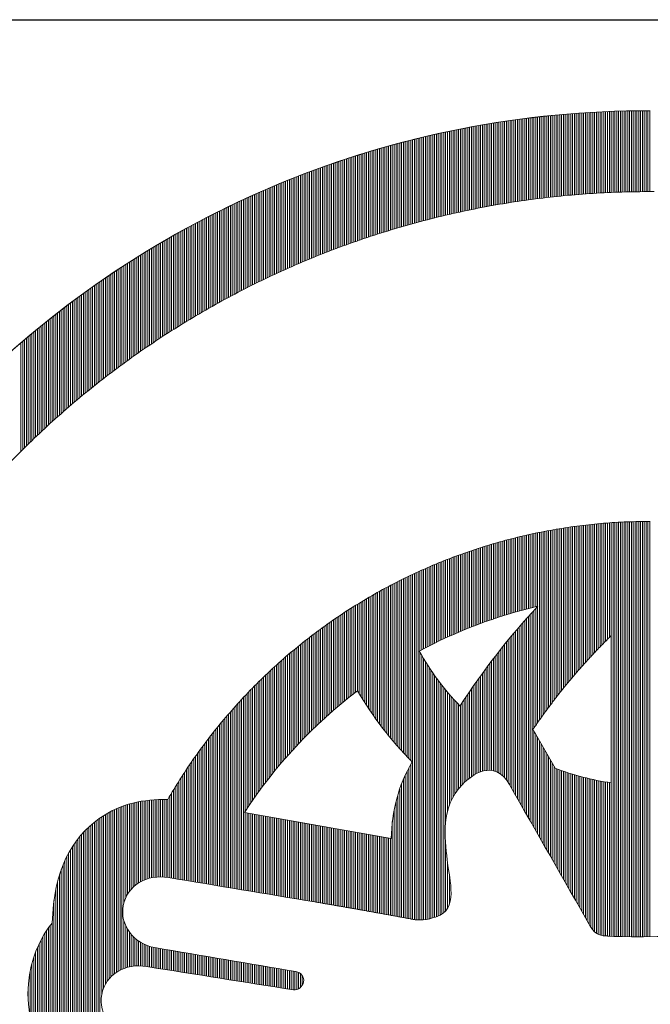
# Model space of a CAD drawing. Extents: x 0 to 8850, y 0 to 6300.
# Drawn here: x 7226 to 7269, y 632 to 699 of the extents above; entities that cross this region are included whole.
import ezdxf

# ---------------------------------------------------------------- set-up
doc = ezdxf.new("R2010")
doc.units = 0
doc.header["$LTSCALE"] = 50
doc.header["$MEASUREMENT"] = 0
doc.layers.get('0').update_dxf_attribs({"linetype": 'CONTINUOUS'})
doc.layers.add('logo', color=7, linetype='CONTINUOUS', lineweight=5)
doc.layers.add('WAKU', color=7, linetype='CONTINUOUS')

# ---------------------------------------------------------------- blocks, each defined once
blk = doc.blocks.new('A$C3dc51263')
at = {"linetype": 'Continuous'}
for p, q in [((-8.282, 59.377), (-8.282, 64.937)), ((-8.157, 59.394), (-8.157, 64.953)), ((-8.032, 59.41), (-8.032, 64.968)), ((-7.907, 59.427), (-7.907, 64.983)), ((-7.782, 59.443), (-7.782, 64.997)), ((-7.657, 59.459), (-7.657, 65.012)), ((-7.532, 59.475), (-7.532, 65.026)), ((-7.407, 59.49), (-7.407, 65.04)), ((-7.282, 59.505), (-7.282, 65.053)), ((-7.157, 59.52), (-7.157, 65.067)), ((-7.032, 59.535), (-7.032, 65.08)), ((-6.907, 59.549), (-6.907, 65.093)), ((-6.782, 59.563), (-6.782, 65.106)), ((-6.657, 59.577), (-6.657, 65.118)), ((-6.532, 59.591), (-6.532, 65.13)), ((-6.407, 59.604), (-6.407, 65.142)), ((-6.282, 59.617), (-6.282, 65.154)), ((-6.157, 59.63), (-6.157, 65.166)), ((-6.032, 59.643), (-6.032, 65.177)), ((-5.907, 59.655), (-5.907, 65.188)), ((-5.782, 59.667), (-5.782, 65.198)), ((-5.657, 59.679), (-5.657, 65.209)), ((-5.532, 59.69), (-5.532, 65.219)), ((-5.407, 59.701), (-5.407, 65.229)), ((-5.282, 59.712), (-5.282, 65.239)), ((-5.157, 59.723), (-5.157, 65.249)), ((-5.032, 59.734), (-5.032, 65.258)), ((-4.907, 59.744), (-4.907, 65.267)), ((-4.782, 59.754), (-4.782, 65.276)), ((-4.657, 59.763), (-4.657, 65.284)), ((-4.532, 59.773), (-4.532, 65.293)), ((-4.407, 59.782), (-4.407, 65.301)), ((-4.282, 59.791), (-4.282, 65.309)), ((-4.157, 59.799), (-4.157, 65.316)), ((-4.032, 59.808), (-4.032, 65.323)), ((-3.907, 59.816), (-3.907, 65.331)), ((-3.782, 59.824), (-3.782, 65.338)), ((-3.657, 59.831), (-3.657, 65.344)), ((-3.532, 59.839), (-3.532, 65.351)), ((-3.407, 59.846), (-3.407, 65.357)), ((-3.282, 59.853), (-3.282, 65.363)), ((-3.157, 59.859), (-3.157, 65.368)), ((-3.032, 59.865), (-3.032, 65.374)), ((-2.907, 59.871), (-2.907, 65.379)), ((-2.782, 59.877), (-2.782, 65.384)), ((-2.657, 59.883), (-2.657, 65.389)), ((-2.532, 59.888), (-2.532, 65.393)), ((-2.407, 59.893), (-2.407, 65.397)), ((-2.282, 59.898), (-2.282, 65.401)), ((-2.157, 59.902), (-2.157, 65.405)), ((-2.032, 59.906), (-2.032, 65.409)), ((-1.907, 59.91), (-1.907, 65.412)), ((-1.782, 59.914), (-1.782, 65.415)), ((-1.657, 59.918), (-1.657, 65.418)), ((-1.532, 59.921), (-1.532, 65.42)), ((-1.407, 59.924), (-1.407, 65.423)), ((-1.282, 59.926), (-1.282, 65.425)), ((-1.157, 59.929), (-1.157, 65.426)), ((-1.032, 59.931), (-1.032, 65.428)), ((-0.907, 59.933), (-0.907, 65.429)), ((-0.782, 59.935), (-0.782, 65.431)), ((-0.657, 59.936), (-0.657, 65.431)), ((-0.532, 59.937), (-0.532, 65.432)), ((-0.407, 59.938), (-0.407, 65.432)), ((-0.282, 59.938), (-0.282, 65.433)), ((-0.157, 59.939), (-0.157, 65.433)), ((-0.032, 59.939), (-0.032, 65.432)), ((-12.532, 58.638), (-12.532, 64.267)), ((-12.407, 58.664), (-12.407, 64.291)), ((-12.282, 58.69), (-12.282, 64.315)), ((-12.157, 58.716), (-12.157, 64.338)), ((-12.032, 58.741), (-12.032, 64.361)), ((-11.907, 58.766), (-11.907, 64.384)), ((-11.782, 58.791), (-11.782, 64.407)), ((-11.657, 58.816), (-11.657, 64.429)), ((-11.532, 58.84), (-11.532, 64.451)), ((-11.407, 58.864), (-11.407, 64.473)), ((-11.282, 58.888), (-11.282, 64.494)), ((-11.157, 58.911), (-11.157, 64.516)), ((-11.032, 58.934), (-11.032, 64.537)), ((-10.907, 58.957), (-10.907, 64.557)), ((-10.782, 58.98), (-10.782, 64.578)), ((-10.657, 59.002), (-10.657, 64.598)), ((-10.532, 59.024), (-10.532, 64.618)), ((-10.407, 59.046), (-10.407, 64.638)), ((-10.282, 59.068), (-10.282, 64.658)), ((-10.157, 59.089), (-10.157, 64.677)), ((-10.032, 59.11), (-10.032, 64.696)), ((-9.907, 59.131), (-9.907, 64.715)), ((-9.782, 59.151), (-9.782, 64.734)), ((-9.657, 59.172), (-9.657, 64.752)), ((-9.532, 59.192), (-9.532, 64.77)), ((-9.407, 59.211), (-9.407, 64.788)), ((-9.282, 59.231), (-9.282, 64.805)), ((-9.157, 59.25), (-9.157, 64.823)), ((-9.032, 59.269), (-9.032, 64.84)), ((-8.907, 59.287), (-8.907, 64.857)), ((-8.782, 59.306), (-8.782, 64.873)), ((-8.657, 59.324), (-8.657, 64.89)), ((-8.532, 59.342), (-8.532, 64.906)), ((-8.407, 59.359), (-8.407, 64.922)), ((-15.532, 57.925), (-15.532, 63.619)), ((-15.407, 57.958), (-15.407, 63.649)), ((-15.282, 57.991), (-15.282, 63.678)), ((-15.157, 58.023), (-15.157, 63.708)), ((-15.032, 58.055), (-15.032, 63.737)), ((-14.907, 58.087), (-14.907, 63.766)), ((-14.782, 58.119), (-14.782, 63.795)), ((-14.657, 58.15), (-14.657, 63.823)), ((-14.532, 58.181), (-14.532, 63.851)), ((-14.407, 58.212), (-14.407, 63.879)), ((-14.282, 58.242), (-14.282, 63.907)), ((-14.157, 58.272), (-14.157, 63.934)), ((-14.032, 58.302), (-14.032, 63.961)), ((-13.907, 58.331), (-13.907, 63.988)), ((-13.782, 58.361), (-13.782, 64.015)), ((-13.657, 58.39), (-13.657, 64.041)), ((-13.532, 58.418), (-13.532, 64.067)), ((-13.407, 58.447), (-13.407, 64.093)), ((-13.282, 58.475), (-13.282, 64.119)), ((-13.157, 58.503), (-13.157, 64.144)), ((-13.032, 58.53), (-13.032, 64.169)), ((-12.907, 58.558), (-12.907, 64.194)), ((-12.782, 58.585), (-12.782, 64.219)), ((-12.657, 58.611), (-12.657, 64.243)), ((-18.157, 57.167), (-18.157, 62.928)), ((-18.032, 57.206), (-18.032, 62.963)), ((-17.907, 57.245), (-17.907, 62.999)), ((-17.782, 57.283), (-17.782, 63.034)), ((-17.657, 57.322), (-17.657, 63.069)), ((-17.532, 57.359), (-17.532, 63.103)), ((-17.407, 57.397), (-17.407, 63.137)), ((-17.282, 57.434), (-17.282, 63.171)), ((-17.157, 57.471), (-17.157, 63.205)), ((-17.032, 57.508), (-17.032, 63.238)), ((-16.907, 57.544), (-16.907, 63.271)), ((-16.782, 57.58), (-16.782, 63.304)), ((-16.657, 57.616), (-16.657, 63.337)), ((-16.532, 57.652), (-16.532, 63.369)), ((-16.407, 57.687), (-16.407, 63.401)), ((-16.282, 57.722), (-16.282, 63.433)), ((-16.157, 57.757), (-16.157, 63.465)), ((-16.032, 57.791), (-16.032, 63.496)), ((-15.907, 57.825), (-15.907, 63.527)), ((-15.782, 57.859), (-15.782, 63.558)), ((-15.657, 57.892), (-15.657, 63.588)), ((-20.282, 56.457), (-20.282, 62.282)), ((-20.157, 56.502), (-20.157, 62.322)), ((-20.032, 56.546), (-20.032, 62.362)), ((-19.907, 56.589), (-19.907, 62.402)), ((-19.782, 56.632), (-19.782, 62.441)), ((-19.657, 56.675), (-19.657, 62.48)), ((-19.532, 56.718), (-19.532, 62.519)), ((-19.407, 56.76), (-19.407, 62.557)), ((-19.282, 56.802), (-19.282, 62.596)), ((-19.157, 56.844), (-19.157, 62.634)), ((-19.032, 56.885), (-19.032, 62.671)), ((-18.907, 56.927), (-18.907, 62.709)), ((-18.782, 56.967), (-18.782, 62.746)), ((-18.657, 57.008), (-18.657, 62.783)), ((-18.532, 57.048), (-18.532, 62.82)), ((-18.407, 57.088), (-18.407, 62.856)), ((-18.282, 57.128), (-18.282, 62.892)), ((-22.282, 55.708), (-22.282, 61.6)), ((-22.157, 55.757), (-22.157, 61.645)), ((-22.032, 55.806), (-22.032, 61.689)), ((-21.907, 55.855), (-21.907, 61.734)), ((-21.782, 55.903), (-21.782, 61.777)), ((-21.657, 55.951), (-21.657, 61.821)), ((-21.532, 55.999), (-21.532, 61.864)), ((-21.407, 56.046), (-21.407, 61.907)), ((-21.282, 56.093), (-21.282, 61.95)), ((-21.157, 56.14), (-21.157, 61.993)), ((-21.032, 56.186), (-21.032, 62.035)), ((-20.907, 56.232), (-20.907, 62.077)), ((-20.782, 56.278), (-20.782, 62.118)), ((-20.657, 56.323), (-20.657, 62.16)), ((-20.532, 56.368), (-20.532, 62.201)), ((-20.407, 56.413), (-20.407, 62.241)), ((-24.032, 54.985), (-24.032, 60.944)), ((-23.907, 55.039), (-23.907, 60.992)), ((-23.782, 55.092), (-23.782, 61.041)), ((-23.657, 55.146), (-23.657, 61.089)), ((-23.532, 55.198), (-23.532, 61.137)), ((-23.407, 55.251), (-23.407, 61.185)), ((-23.282, 55.303), (-23.282, 61.232)), ((-23.157, 55.355), (-23.157, 61.279)), ((-23.032, 55.406), (-23.032, 61.326)), ((-22.907, 55.457), (-22.907, 61.372)), ((-22.782, 55.508), (-22.782, 61.418)), ((-22.657, 55.559), (-22.657, 61.464)), ((-22.532, 55.609), (-22.532, 61.51)), ((-22.407, 55.659), (-22.407, 61.555)), ((-25.657, 54.255), (-25.657, 60.282)), ((-25.532, 54.314), (-25.532, 60.334)), ((-25.407, 54.372), (-25.407, 60.387)), ((-25.282, 54.429), (-25.282, 60.439)), ((-25.157, 54.486), (-25.157, 60.491)), ((-25.032, 54.543), (-25.032, 60.542)), ((-24.907, 54.599), (-24.907, 60.594)), ((-24.782, 54.656), (-24.782, 60.644)), ((-24.657, 54.711), (-24.657, 60.695)), ((-24.532, 54.767), (-24.532, 60.745)), ((-24.407, 54.822), (-24.407, 60.795)), ((-24.282, 54.877), (-24.282, 60.845)), ((-24.157, 54.931), (-24.157, 60.895)), ((-27.157, 53.53), (-27.157, 59.625)), ((-27.032, 53.592), (-27.032, 59.681)), ((-26.907, 53.654), (-26.907, 59.737)), ((-26.782, 53.716), (-26.782, 59.793)), ((-26.657, 53.777), (-26.657, 59.849)), ((-26.532, 53.838), (-26.532, 59.904)), ((-26.407, 53.899), (-26.407, 59.959)), ((-26.282, 53.959), (-26.282, 60.013)), ((-26.157, 54.019), (-26.157, 60.068)), ((-26.032, 54.079), (-26.032, 60.122)), ((-25.907, 54.138), (-25.907, 60.175)), ((-25.782, 54.197), (-25.782, 60.229)), ((-28.657, 52.752), (-28.657, 58.922)), ((-28.532, 52.819), (-28.532, 58.983)), ((-28.407, 52.885), (-28.407, 59.043)), ((-28.282, 52.952), (-28.282, 59.102)), ((-28.157, 53.017), (-28.157, 59.162)), ((-28.032, 53.083), (-28.032, 59.221)), ((-27.907, 53.148), (-27.907, 59.279)), ((-27.782, 53.212), (-27.782, 59.338)), ((-27.657, 53.276), (-27.657, 59.396)), ((-27.532, 53.34), (-27.532, 59.454)), ((-27.407, 53.404), (-27.407, 59.511)), ((-27.282, 53.467), (-27.282, 59.568)), ((-30.032, 51.992), (-30.032, 58.237)), ((-29.907, 52.063), (-29.907, 58.301)), ((-29.782, 52.133), (-29.782, 58.364)), ((-29.657, 52.204), (-29.657, 58.428)), ((-29.532, 52.274), (-29.532, 58.491)), ((-29.407, 52.343), (-29.407, 58.553)), ((-29.282, 52.412), (-29.282, 58.616)), ((-29.157, 52.481), (-29.157, 58.678)), ((-29.032, 52.549), (-29.032, 58.739)), ((-28.907, 52.617), (-28.907, 58.801)), ((-28.782, 52.685), (-28.782, 58.862)), ((-31.282, 51.259), (-31.282, 57.577)), ((-31.157, 51.334), (-31.157, 57.645)), ((-31.032, 51.409), (-31.032, 57.712)), ((-30.907, 51.483), (-30.907, 57.779)), ((-30.782, 51.557), (-30.782, 57.845)), ((-30.657, 51.63), (-30.657, 57.911)), ((-30.532, 51.703), (-30.532, 57.977)), ((-30.407, 51.776), (-30.407, 58.042)), ((-30.282, 51.848), (-30.282, 58.107)), ((-30.157, 51.92), (-30.157, 58.172)), ((-32.407, 50.564), (-32.407, 56.954)), ((-32.282, 50.643), (-32.282, 57.025)), ((-32.157, 50.722), (-32.157, 57.095)), ((-32.032, 50.8), (-32.032, 57.165)), ((-31.907, 50.877), (-31.907, 57.235)), ((-31.782, 50.954), (-31.782, 57.304)), ((-31.657, 51.031), (-31.657, 57.373)), ((-31.532, 51.107), (-31.532, 57.441)), ((-31.407, 51.183), (-31.407, 57.51)), ((-33.657, 49.752), (-33.657, 56.227)), ((-33.532, 49.835), (-33.532, 56.302)), ((-33.407, 49.918), (-33.407, 56.376)), ((-33.282, 50), (-33.282, 56.449)), ((-33.157, 50.082), (-33.157, 56.522)), ((-33.032, 50.164), (-33.032, 56.595)), ((-32.907, 50.245), (-32.907, 56.668)), ((-32.782, 50.325), (-32.782, 56.74)), ((-32.657, 50.405), (-32.657, 56.812)), ((-32.532, 50.485), (-32.532, 56.883)), ((-34.657, 49.07), (-34.657, 55.618)), ((-34.532, 49.157), (-34.532, 55.696)), ((-34.407, 49.243), (-34.407, 55.773)), ((-34.282, 49.329), (-34.282, 55.849)), ((-34.157, 49.415), (-34.157, 55.926)), ((-34.032, 49.5), (-34.032, 56.002)), ((-33.907, 49.584), (-33.907, 56.077)), ((-33.782, 49.668), (-33.782, 56.152)), ((-35.782, 48.267), (-35.782, 54.903)), ((-35.657, 48.358), (-35.657, 54.984)), ((-35.532, 48.448), (-35.532, 55.065)), ((-35.407, 48.539), (-35.407, 55.145)), ((-35.282, 48.628), (-35.282, 55.225)), ((-35.157, 48.718), (-35.157, 55.304)), ((-35.032, 48.806), (-35.032, 55.383)), ((-34.907, 48.895), (-34.907, 55.462)), ((-34.782, 48.982), (-34.782, 55.54)), ((-36.782, 47.519), (-36.782, 54.24)), ((-36.657, 47.614), (-36.657, 54.324)), ((-36.532, 47.709), (-36.532, 54.408)), ((-36.407, 47.803), (-36.407, 54.492)), ((-36.282, 47.897), (-36.282, 54.575)), ((-36.157, 47.99), (-36.157, 54.658)), ((-36.032, 48.083), (-36.032, 54.74)), ((-35.907, 48.175), (-35.907, 54.822)), ((-37.782, 46.739), (-37.782, 53.55)), ((-37.657, 46.838), (-37.657, 53.638)), ((-37.532, 46.937), (-37.532, 53.725)), ((-37.407, 47.036), (-37.407, 53.812)), ((-37.282, 47.133), (-37.282, 53.898)), ((-37.157, 47.231), (-37.157, 53.984)), ((-37.032, 47.327), (-37.032, 54.07)), ((-36.907, 47.424), (-36.907, 54.155)), ((-38.657, 46.028), (-38.657, 52.923)), ((-38.532, 46.131), (-38.532, 53.014)), ((-38.407, 46.234), (-38.407, 53.104)), ((-38.282, 46.336), (-38.282, 53.194)), ((-38.157, 46.438), (-38.157, 53.284)), ((-38.032, 46.539), (-38.032, 53.373)), ((-37.907, 46.639), (-37.907, 53.462)), ((-39.532, 45.289), (-39.532, 52.274)), ((-39.407, 45.396), (-39.407, 52.368)), ((-39.282, 45.503), (-39.282, 52.462)), ((-39.157, 45.609), (-39.157, 52.555)), ((-39.032, 45.715), (-39.032, 52.648)), ((-38.907, 45.82), (-38.907, 52.74)), ((-38.782, 45.924), (-38.782, 52.832)), ((-40.407, 44.521), (-40.407, 51.602)), ((-40.282, 44.633), (-40.282, 51.699)), ((-40.157, 44.744), (-40.157, 51.796)), ((-40.032, 44.854), (-40.032, 51.893)), ((-39.907, 44.964), (-39.907, 51.989)), ((-39.782, 45.073), (-39.782, 52.084)), ((-39.657, 45.181), (-39.657, 52.179)), ((-41.282, 43.723), (-41.282, 50.905)), ((-41.157, 43.839), (-41.157, 51.006)), ((-41.032, 43.954), (-41.032, 51.107)), ((-40.907, 44.069), (-40.907, 51.207)), ((-40.782, 44.183), (-40.782, 51.306)), ((-40.657, 44.297), (-40.657, 51.405)), ((-40.532, 44.409), (-40.532, 51.504)), ((-42.032, 43.013), (-42.032, 50.288)), ((-41.907, 43.133), (-41.907, 50.393)), ((-41.782, 43.253), (-41.782, 50.496)), ((-41.657, 43.371), (-41.657, 50.599)), ((-41.532, 43.489), (-41.532, 50.702)), ((-41.407, 43.606), (-41.407, 50.804)), ((-42.782, 42.278), (-42.782, 49.653)), ((-42.657, 42.403), (-42.657, 49.76)), ((-42.532, 42.526), (-42.532, 49.867)), ((-42.407, 42.649), (-42.407, 49.973)), ((-42.282, 42.771), (-42.282, 50.079)), ((-42.157, 42.893), (-42.157, 50.184)), ((-1.532, 9.282), (-1.532, 37.488)), ((-1.407, 9.28), (-1.407, 37.493)), ((-1.282, 9.279), (-1.282, 37.497)), ((-1.157, 9.278), (-1.157, 37.501)), ((-1.032, 9.278), (-1.032, 37.505)), ((-0.907, 9.278), (-0.907, 37.508)), ((-0.782, 9.278), (-0.782, 37.51)), ((-0.657, 9.278), (-0.657, 37.513)), ((-0.532, 9.278), (-0.532, 37.514)), ((-0.407, 9.279), (-0.407, 37.516)), ((-0.282, 9.279), (-0.282, 37.517)), ((-0.157, 9.28), (-0.157, 37.517)), ((-0.032, 9.281), (-0.032, 37.517)), ((-7.282, 24.369), (-7.282, 36.82)), ((-7.157, 24.541), (-7.157, 36.844)), ((-7.032, 24.712), (-7.032, 36.868)), ((-6.907, 24.88), (-6.907, 36.891)), ((-6.782, 25.047), (-6.782, 36.914)), ((-6.657, 25.213), (-6.657, 36.936)), ((-6.532, 25.376), (-6.532, 36.958)), ((-6.407, 25.538), (-6.407, 36.98)), ((-6.282, 25.698), (-6.282, 37.001)), ((-6.157, 25.857), (-6.157, 37.021)), ((-6.032, 26.014), (-6.032, 37.042)), ((-5.907, 26.17), (-5.907, 37.061)), ((-5.782, 26.324), (-5.782, 37.081)), ((-5.657, 26.477), (-5.657, 37.1)), ((-5.532, 26.628), (-5.532, 37.118)), ((-5.407, 26.777), (-5.407, 37.136)), ((-5.282, 26.926), (-5.282, 37.154)), ((-5.157, 27.073), (-5.157, 37.171)), ((-5.032, 27.218), (-5.032, 37.188)), ((-4.907, 27.362), (-4.907, 37.205)), ((-4.782, 27.505), (-4.782, 37.221)), ((-4.657, 27.647), (-4.657, 37.236)), ((-4.532, 27.787), (-4.532, 37.251)), ((-4.407, 27.926), (-4.407, 37.266)), ((-4.282, 28.064), (-4.282, 37.28)), ((-4.157, 28.2), (-4.157, 37.294)), ((-4.032, 28.335), (-4.032, 37.307)), ((-3.907, 28.47), (-3.907, 37.32)), ((-3.782, 28.602), (-3.782, 37.333)), ((-3.657, 28.734), (-3.657, 37.345)), ((-3.532, 28.865), (-3.532, 37.357)), ((-3.407, 28.994), (-3.407, 37.368)), ((-3.282, 29.123), (-3.282, 37.379)), ((-3.157, 29.25), (-3.157, 37.39)), ((-3.032, 29.376), (-3.032, 37.4)), ((-2.907, 29.501), (-2.907, 37.41)), ((-2.782, 29.625), (-2.782, 37.419)), ((-2.657, 29.749), (-2.657, 37.428)), ((-2.532, 9.308), (-2.532, 37.436)), ((-2.407, 9.302), (-2.407, 37.444)), ((-2.282, 9.298), (-2.282, 37.452)), ((-2.157, 9.294), (-2.157, 37.459)), ((-2.032, 9.29), (-2.032, 37.466)), ((-1.907, 9.288), (-1.907, 37.472)), ((-1.782, 9.285), (-1.782, 37.478)), ((-1.657, 9.283), (-1.657, 37.483)), ((-10.032, 31.094), (-10.032, 36.177)), ((-9.907, 31.133), (-9.907, 36.211)), ((-9.782, 31.171), (-9.782, 36.244)), ((-9.657, 31.209), (-9.657, 36.277)), ((-9.532, 31.247), (-9.532, 36.31)), ((-9.407, 31.284), (-9.407, 36.342)), ((-9.282, 31.32), (-9.282, 36.374)), ((-9.157, 31.356), (-9.157, 36.405)), ((-9.032, 31.391), (-9.032, 36.436)), ((-8.907, 31.426), (-8.907, 36.466)), ((-8.782, 31.46), (-8.782, 36.496)), ((-8.657, 31.493), (-8.657, 36.525)), ((-8.532, 31.527), (-8.532, 36.554)), ((-8.407, 31.559), (-8.407, 36.583)), ((-8.282, 31.591), (-8.282, 36.611)), ((-8.157, 31.623), (-8.157, 36.639)), ((-8.032, 31.654), (-8.032, 36.666)), ((-7.907, 31.684), (-7.907, 36.693)), ((-7.782, 31.714), (-7.782, 36.719)), ((-7.657, 31.743), (-7.657, 36.745)), ((-7.532, 24.018), (-7.532, 36.77)), ((-7.407, 24.194), (-7.407, 36.795)), ((-12.282, 30.294), (-12.282, 35.485)), ((-12.157, 30.343), (-12.157, 35.527)), ((-12.032, 30.392), (-12.032, 35.569)), ((-11.907, 30.44), (-11.907, 35.611)), ((-11.782, 30.488), (-11.782, 35.652)), ((-11.657, 30.535), (-11.657, 35.692)), ((-11.532, 30.581), (-11.532, 35.733)), ((-11.407, 30.627), (-11.407, 35.772)), ((-11.282, 30.673), (-11.282, 35.811)), ((-11.157, 30.717), (-11.157, 35.85)), ((-11.032, 30.761), (-11.032, 35.888)), ((-10.907, 30.805), (-10.907, 35.926)), ((-10.782, 30.848), (-10.782, 35.963)), ((-10.657, 30.89), (-10.657, 36)), ((-10.532, 30.932), (-10.532, 36.036)), ((-10.407, 30.973), (-10.407, 36.072)), ((-10.282, 31.014), (-10.282, 36.107)), ((-10.157, 31.054), (-10.157, 36.142)), ((-14.032, 29.539), (-14.032, 34.838)), ((-13.907, 29.597), (-13.907, 34.887)), ((-13.782, 29.654), (-13.782, 34.936)), ((-13.657, 29.711), (-13.657, 34.985)), ((-13.532, 29.767), (-13.532, 35.033)), ((-13.407, 29.822), (-13.407, 35.08)), ((-13.282, 29.877), (-13.282, 35.127)), ((-13.157, 29.932), (-13.157, 35.174)), ((-13.032, 29.985), (-13.032, 35.22)), ((-12.907, 30.038), (-12.907, 35.265)), ((-12.782, 30.091), (-12.782, 35.31)), ((-12.657, 30.142), (-12.657, 35.354)), ((-12.532, 30.194), (-12.532, 35.398)), ((-12.407, 30.244), (-12.407, 35.442)), ((-15.657, 28.724), (-15.657, 34.147)), ((-15.532, 28.79), (-15.532, 34.203)), ((-15.407, 28.857), (-15.407, 34.259)), ((-15.282, 28.922), (-15.282, 34.314)), ((-15.157, 28.987), (-15.157, 34.369)), ((-15.032, 29.051), (-15.032, 34.423)), ((-14.907, 29.114), (-14.907, 34.477)), ((-14.782, 29.177), (-14.782, 34.53)), ((-14.657, 29.239), (-14.657, 34.583)), ((-14.532, 29.3), (-14.532, 34.635)), ((-14.407, 29.361), (-14.407, 34.686)), ((-14.282, 29.421), (-14.282, 34.737)), ((-14.157, 29.48), (-14.157, 34.788)), ((-17.032, 22.07), (-17.032, 33.49)), ((-16.907, 21.932), (-16.907, 33.552)), ((-16.782, 21.795), (-16.782, 33.614)), ((-16.657, 21.661), (-16.657, 33.676)), ((-16.532, 21.528), (-16.532, 33.737)), ((-16.407, 21.398), (-16.407, 33.797)), ((-16.282, 21.269), (-16.282, 33.857)), ((-16.157, 10.47), (-16.157, 33.916)), ((-16.032, 10.447), (-16.032, 33.974)), ((-15.907, 10.432), (-15.907, 34.032)), ((-15.782, 10.428), (-15.782, 34.09)), ((-18.282, 23.586), (-18.282, 32.832)), ((-18.157, 23.423), (-18.157, 32.9)), ((-18.032, 23.262), (-18.032, 32.968)), ((-17.907, 23.105), (-17.907, 33.035)), ((-17.782, 22.949), (-17.782, 33.102)), ((-17.657, 22.797), (-17.657, 33.168)), ((-17.532, 22.647), (-17.532, 33.234)), ((-17.407, 22.499), (-17.407, 33.299)), ((-17.282, 22.354), (-17.282, 33.363)), ((-17.157, 22.211), (-17.157, 33.427)), ((-19.407, 25.201), (-19.407, 32.187)), ((-19.282, 25.007), (-19.282, 32.261)), ((-19.157, 24.817), (-19.157, 32.335)), ((-19.032, 24.631), (-19.032, 32.408)), ((-18.907, 24.449), (-18.907, 32.48)), ((-18.782, 24.27), (-18.782, 32.552)), ((-18.657, 24.094), (-18.657, 32.623)), ((-18.532, 23.922), (-18.532, 32.693)), ((-18.407, 23.752), (-18.407, 32.763)), ((-20.532, 25.502), (-20.532, 31.49)), ((-20.407, 25.601), (-20.407, 31.57)), ((-20.282, 25.7), (-20.282, 31.649)), ((-20.157, 25.797), (-20.157, 31.728)), ((-20.032, 25.893), (-20.032, 31.806)), ((-19.907, 25.989), (-19.907, 31.884)), ((-19.782, 25.808), (-19.782, 31.961)), ((-19.657, 25.602), (-19.657, 32.037)), ((-19.532, 25.399), (-19.532, 32.112)), ((-7.782, 23.66), (-7.782, 31.589)), ((-7.657, 23.84), (-7.657, 31.723)), ((-21.532, 24.671), (-21.532, 30.822)), ((-21.407, 24.778), (-21.407, 30.908)), ((-21.282, 24.885), (-21.282, 30.993)), ((-21.157, 24.99), (-21.157, 31.078)), ((-21.032, 25.095), (-21.032, 31.162)), ((-20.907, 25.198), (-20.907, 31.245)), ((-20.782, 25.3), (-20.782, 31.327)), ((-20.657, 25.402), (-20.657, 31.409)), ((-8.407, 17.587), (-8.407, 30.906)), ((-8.282, 17.368), (-8.282, 31.045)), ((-8.157, 17.149), (-8.157, 31.182)), ((-8.032, 16.93), (-8.032, 31.319)), ((-7.907, 23.478), (-7.907, 31.455)), ((-22.407, 23.886), (-22.407, 30.199)), ((-22.282, 24.002), (-22.282, 30.291)), ((-22.157, 24.116), (-22.157, 30.381)), ((-22.032, 24.229), (-22.032, 30.471)), ((-21.907, 24.341), (-21.907, 30.56)), ((-21.782, 24.452), (-21.782, 30.648)), ((-21.657, 24.562), (-21.657, 30.736)), ((-9.032, 18.681), (-9.032, 30.194)), ((-8.907, 18.462), (-8.907, 30.339)), ((-8.782, 18.243), (-8.782, 30.482)), ((-8.657, 18.024), (-8.657, 30.625)), ((-8.532, 17.806), (-8.532, 30.766)), ((-23.282, 23.042), (-23.282, 29.538)), ((-23.157, 23.167), (-23.157, 29.635)), ((-23.032, 23.29), (-23.032, 29.731)), ((-22.907, 23.412), (-22.907, 29.826)), ((-22.782, 23.532), (-22.782, 29.921)), ((-22.657, 23.651), (-22.657, 30.014)), ((-22.532, 23.769), (-22.532, 30.107)), ((-9.657, 19.768), (-9.657, 29.452)), ((-9.532, 19.557), (-9.532, 29.603)), ((-9.407, 19.338), (-9.407, 29.753)), ((-9.282, 19.119), (-9.282, 29.901)), ((-9.157, 18.9), (-9.157, 30.048)), ((-24.157, 22.133), (-24.157, 28.835)), ((-24.032, 22.267), (-24.032, 28.938)), ((-23.907, 22.4), (-23.907, 29.04)), ((-23.782, 22.531), (-23.782, 29.142)), ((-23.657, 22.661), (-23.657, 29.242)), ((-23.532, 22.79), (-23.532, 29.342)), ((-23.407, 22.917), (-23.407, 29.44)), ((-10.157, 20.329), (-10.157, 28.836)), ((-10.032, 20.225), (-10.032, 28.992)), ((-9.907, 20.099), (-9.907, 29.147)), ((-9.782, 19.948), (-9.782, 29.3)), ((-24.907, 21.295), (-24.907, 28.198)), ((-24.782, 21.439), (-24.782, 28.306)), ((-24.657, 21.581), (-24.657, 28.414)), ((-24.532, 21.721), (-24.532, 28.521)), ((-24.407, 21.86), (-24.407, 28.626)), ((-24.282, 21.997), (-24.282, 28.731)), ((-15.657, 10.428), (-15.657, 28.618)), ((-15.532, 10.432), (-15.532, 28.399)), ((-15.407, 10.441), (-15.407, 28.187)), ((-10.657, 20.568), (-10.657, 28.197)), ((-10.532, 20.532), (-10.532, 28.359)), ((-10.407, 20.481), (-10.407, 28.519)), ((-10.282, 20.414), (-10.282, 28.678)), ((-25.657, 20.396), (-25.657, 27.525)), ((-25.532, 20.55), (-25.532, 27.64)), ((-25.407, 20.703), (-25.407, 27.754)), ((-25.282, 20.853), (-25.282, 27.866)), ((-25.157, 21.002), (-25.157, 27.978)), ((-25.032, 21.149), (-25.032, 28.088)), ((-15.282, 10.454), (-15.282, 27.982)), ((-15.157, 10.473), (-15.157, 27.782)), ((-15.032, 10.496), (-15.032, 27.589)), ((-11.157, 20.587), (-11.157, 27.534)), ((-11.032, 20.6), (-11.032, 27.702)), ((-10.907, 20.601), (-10.907, 27.869)), ((-10.782, 20.591), (-10.782, 28.033)), ((-26.407, 19.427), (-26.407, 26.816)), ((-26.282, 19.594), (-26.282, 26.937)), ((-26.157, 19.758), (-26.157, 27.057)), ((-26.032, 19.92), (-26.032, 27.175)), ((-25.907, 20.081), (-25.907, 27.293)), ((-25.782, 20.239), (-25.782, 27.41)), ((-14.907, 10.525), (-14.907, 27.4)), ((-14.782, 10.559), (-14.782, 27.217)), ((-14.657, 10.598), (-14.657, 27.038)), ((-14.532, 10.642), (-14.532, 26.864)), ((-11.657, 20.442), (-11.657, 26.846)), ((-11.532, 20.492), (-11.532, 27.021)), ((-11.407, 20.533), (-11.407, 27.194)), ((-11.282, 20.565), (-11.282, 27.365)), ((-27.032, 18.559), (-27.032, 26.193)), ((-26.907, 18.737), (-26.907, 26.32)), ((-26.782, 18.913), (-26.782, 26.446)), ((-26.657, 19.087), (-26.657, 26.57)), ((-26.532, 19.258), (-26.532, 26.693)), ((-14.407, 10.691), (-14.407, 26.695)), ((-14.282, 10.744), (-14.282, 26.529)), ((-14.157, 10.815), (-14.157, 26.367)), ((-14.032, 10.91), (-14.032, 26.209)), ((-12.157, 20.159), (-12.157, 26.131)), ((-12.032, 20.242), (-12.032, 26.313)), ((-11.907, 20.316), (-11.907, 26.492)), ((-11.782, 20.383), (-11.782, 26.67)), ((-27.657, 12.457), (-27.657, 25.541)), ((-27.532, 17.819), (-27.532, 25.674)), ((-27.407, 18.008), (-27.407, 25.806)), ((-27.282, 18.195), (-27.282, 25.936)), ((-27.157, 18.378), (-27.157, 26.065)), ((-13.907, 17.076), (-13.907, 26.055)), ((-13.782, 17.796), (-13.782, 25.904)), ((-13.657, 18.206), (-13.657, 25.757)), ((-13.532, 18.513), (-13.532, 25.612)), ((-13.407, 18.764), (-13.407, 25.471)), ((-12.532, 19.864), (-12.532, 25.576)), ((-12.407, 19.97), (-12.407, 25.763)), ((-12.282, 20.069), (-12.282, 25.948)), ((-28.282, 12.561), (-28.282, 24.856)), ((-28.157, 12.54), (-28.157, 24.996)), ((-28.032, 12.519), (-28.032, 25.134)), ((-27.907, 12.499), (-27.907, 25.271)), ((-27.782, 12.478), (-27.782, 25.407)), ((-13.282, 18.979), (-13.282, 25.333)), ((-13.157, 19.166), (-13.157, 25.197)), ((-13.032, 19.334), (-13.032, 25.065)), ((-12.907, 19.486), (-12.907, 25.002)), ((-12.782, 19.624), (-12.782, 25.196)), ((-12.657, 19.749), (-12.657, 25.387)), ((-28.907, 12.665), (-28.907, 24.136)), ((-28.782, 12.644), (-28.782, 24.283)), ((-28.657, 12.623), (-28.657, 24.429)), ((-28.532, 12.603), (-28.532, 24.573)), ((-28.407, 12.582), (-28.407, 24.715)), ((-29.407, 12.748), (-29.407, 23.533)), ((-29.282, 12.727), (-29.282, 23.686)), ((-29.157, 12.706), (-29.157, 23.838)), ((-29.032, 12.686), (-29.032, 23.988)), ((-29.907, 12.831), (-29.907, 22.903)), ((-29.782, 12.81), (-29.782, 23.063)), ((-29.657, 12.79), (-29.657, 23.221)), ((-29.532, 12.769), (-29.532, 23.378)), ((-7.907, 16.711), (-7.907, 23.244)), ((-7.782, 16.492), (-7.782, 23.047)), ((-7.657, 16.274), (-7.657, 22.828)), ((-30.407, 12.914), (-30.407, 22.244)), ((-30.282, 12.894), (-30.282, 22.412)), ((-30.157, 12.873), (-30.157, 22.577)), ((-30.032, 12.852), (-30.032, 22.741)), ((-7.532, 16.055), (-7.532, 22.609)), ((-7.407, 15.836), (-7.407, 22.39)), ((-7.282, 15.617), (-7.282, 22.171)), ((-30.907, 12.998), (-30.907, 21.555)), ((-30.782, 12.977), (-30.782, 21.73)), ((-30.657, 12.956), (-30.657, 21.904)), ((-30.532, 12.935), (-30.532, 22.075)), ((-7.157, 15.398), (-7.157, 21.952)), ((-7.032, 15.179), (-7.032, 21.733)), ((-6.907, 14.96), (-6.907, 21.514)), ((-31.407, 13.081), (-31.407, 20.83)), ((-31.282, 13.06), (-31.282, 21.015)), ((-31.157, 13.039), (-31.157, 21.197)), ((-31.032, 13.018), (-31.032, 21.377)), ((-16.407, 10.516), (-16.407, 20.768)), ((-16.282, 10.493), (-16.282, 20.999)), ((-6.782, 14.742), (-6.782, 21.295)), ((-6.657, 14.523), (-6.657, 21.076)), ((-6.532, 14.304), (-6.532, 20.857)), ((-31.782, 13.143), (-31.782, 20.262)), ((-31.657, 13.122), (-31.657, 20.454)), ((-31.532, 13.102), (-31.532, 20.643)), ((-16.657, 10.562), (-16.657, 20.259)), ((-16.532, 10.539), (-16.532, 20.522)), ((-6.407, 14.085), (-6.407, 20.714)), ((-6.282, 13.866), (-6.282, 20.667)), ((-6.157, 13.647), (-6.157, 20.622)), ((-6.032, 13.428), (-6.032, 20.577)), ((-5.907, 13.209), (-5.907, 20.533)), ((-5.782, 12.991), (-5.782, 20.491)), ((-5.657, 12.772), (-5.657, 20.449)), ((-5.532, 12.553), (-5.532, 20.409)), ((-5.407, 12.334), (-5.407, 20.369)), ((-5.282, 12.115), (-5.282, 20.331)), ((-5.157, 11.896), (-5.157, 20.293)), ((-5.032, 11.677), (-5.032, 20.257)), ((-4.907, 11.459), (-4.907, 20.221)), ((-4.782, 11.24), (-4.782, 20.187)), ((-4.657, 11.021), (-4.657, 20.153)), ((-4.532, 10.802), (-4.532, 20.12)), ((-4.407, 10.583), (-4.407, 20.089)), ((-32.282, 13.226), (-32.282, 19.469)), ((-32.157, 13.206), (-32.157, 19.671)), ((-32.032, 13.185), (-32.032, 19.871)), ((-31.907, 13.164), (-31.907, 20.068)), ((-16.907, 10.608), (-16.907, 19.665)), ((-16.782, 10.585), (-16.782, 19.975)), ((-4.282, 10.364), (-4.282, 20.058)), ((-4.157, 10.145), (-4.157, 20.029)), ((-4.032, 9.932), (-4.032, 20)), ((-3.907, 9.765), (-3.907, 19.972)), ((-3.782, 9.623), (-3.782, 19.945)), ((-3.657, 9.513), (-3.657, 19.92)), ((-3.532, 9.443), (-3.532, 19.895)), ((-3.407, 9.398), (-3.407, 19.871)), ((-3.282, 9.366), (-3.282, 19.848)), ((-3.157, 9.347), (-3.157, 19.826)), ((-3.032, 9.342), (-3.032, 19.804)), ((-2.907, 9.333), (-2.907, 19.784)), ((-2.782, 9.323), (-2.782, 19.765)), ((-2.657, 9.314), (-2.657, 19.746)), ((-32.657, 13.289), (-32.657, 18.843)), ((-32.532, 13.268), (-32.532, 19.055)), ((-32.407, 13.247), (-32.407, 19.263)), ((-17.157, 10.654), (-17.157, 18.935)), ((-17.032, 10.631), (-17.032, 19.322)), ((-36.032, 7.004), (-36.032, 18.094)), ((-35.907, 7.064), (-35.907, 18.143)), ((-35.782, 11.582), (-35.782, 18.189)), ((-35.657, 11.932), (-35.657, 18.233)), ((-35.532, 12.169), (-35.532, 18.273)), ((-35.407, 12.353), (-35.407, 18.311)), ((-35.282, 12.505), (-35.282, 18.345)), ((-35.157, 12.634), (-35.157, 18.377)), ((-35.032, 12.746), (-35.032, 18.407)), ((-34.907, 12.843), (-34.907, 18.434)), ((-34.782, 12.929), (-34.782, 18.459)), ((-34.657, 13.004), (-34.657, 18.481)), ((-34.532, 13.07), (-34.532, 18.501)), ((-34.407, 13.128), (-34.407, 18.519)), ((-34.282, 13.178), (-34.282, 18.535)), ((-34.157, 13.221), (-34.157, 18.549)), ((-34.032, 13.258), (-34.032, 18.562)), ((-33.907, 13.288), (-33.907, 18.573)), ((-33.782, 13.312), (-33.782, 18.582)), ((-33.657, 13.331), (-33.657, 18.59)), ((-33.532, 13.344), (-33.532, 18.596)), ((-33.407, 13.352), (-33.407, 18.601)), ((-33.282, 13.354), (-33.282, 18.605)), ((-33.157, 13.351), (-33.157, 18.608)), ((-33.032, 13.343), (-33.032, 18.61)), ((-32.907, 13.329), (-32.907, 18.611)), ((-32.782, 13.31), (-32.782, 18.629)), ((-17.282, 10.677), (-17.282, 18.484)), ((-37.282, 5.394), (-37.282, 17.424)), ((-37.157, 5.809), (-37.157, 17.506)), ((-37.032, 6.065), (-37.032, 17.584)), ((-36.907, 6.26), (-36.907, 17.659)), ((-36.782, 6.419), (-36.782, 17.731)), ((-36.657, 6.553), (-36.657, 17.8)), ((-36.532, 6.669), (-36.532, 17.865)), ((-36.407, 6.77), (-36.407, 17.927)), ((-36.282, 6.858), (-36.282, 17.986)), ((-36.157, 6.936), (-36.157, 18.041)), ((-27.532, 12.436), (-27.532, 17.723)), ((-27.407, 12.415), (-27.407, 17.7)), ((-27.282, 12.395), (-27.282, 17.678)), ((-27.157, 12.374), (-27.157, 17.656)), ((-27.032, 12.353), (-27.032, 17.634)), ((-26.907, 12.332), (-26.907, 17.612)), ((-26.782, 12.311), (-26.782, 17.589)), ((-26.657, 12.291), (-26.657, 17.567)), ((-26.532, 12.27), (-26.532, 17.545)), ((-26.407, 12.249), (-26.407, 17.523)), ((-26.282, 12.228), (-26.282, 17.5)), ((-26.157, 12.207), (-26.157, 17.478)), ((-26.032, 12.187), (-26.032, 17.456)), ((-25.907, 12.166), (-25.907, 17.434)), ((-25.782, 12.145), (-25.782, 17.412)), ((-17.407, 10.699), (-17.407, 17.927)), ((-38.157, 0.147), (-38.157, 16.742)), ((-38.032, 0.146), (-38.032, 16.854)), ((-37.907, 0.146), (-37.907, 16.96)), ((-37.782, 0.145), (-37.782, 17.062)), ((-37.657, 0.145), (-37.657, 17.159)), ((-37.532, 0.144), (-37.532, 17.251)), ((-37.407, 0.144), (-37.407, 17.34)), ((-25.657, 12.124), (-25.657, 17.389)), ((-25.532, 12.103), (-25.532, 17.367)), ((-25.407, 12.083), (-25.407, 17.345)), ((-25.282, 12.062), (-25.282, 17.323)), ((-25.157, 12.041), (-25.157, 17.3)), ((-25.032, 12.02), (-25.032, 17.278)), ((-24.907, 11.999), (-24.907, 17.256)), ((-24.782, 11.979), (-24.782, 17.234)), ((-24.657, 11.958), (-24.657, 17.212)), ((-24.532, 11.937), (-24.532, 17.189)), ((-24.407, 11.916), (-24.407, 17.167)), ((-24.282, 11.895), (-24.282, 17.145)), ((-24.157, 11.875), (-24.157, 17.123)), ((-24.032, 11.854), (-24.032, 17.1)), ((-23.907, 11.833), (-23.907, 17.078)), ((-23.782, 11.812), (-23.782, 17.056)), ((-23.657, 11.791), (-23.657, 17.034)), ((-23.532, 11.771), (-23.532, 17.012)), ((-23.407, 11.75), (-23.407, 16.989)), ((-23.282, 11.729), (-23.282, 16.967)), ((-23.157, 11.708), (-23.157, 16.945)), ((-23.032, 11.687), (-23.032, 16.923)), ((-22.907, 11.667), (-22.907, 16.9)), ((-22.782, 11.646), (-22.782, 16.878)), ((-22.657, 11.625), (-22.657, 16.856)), ((-22.532, 11.603), (-22.532, 16.834)), ((-22.407, 11.582), (-22.407, 16.812)), ((-22.282, 11.56), (-22.282, 16.789)), ((-22.157, 11.539), (-22.157, 16.767)), ((-22.032, 11.518), (-22.032, 16.745)), ((-17.532, 10.722), (-17.532, 17.123)), ((-38.782, 0.15), (-38.782, 16.084)), ((-38.657, 0.149), (-38.657, 16.231)), ((-38.532, 0.149), (-38.532, 16.369)), ((-38.407, 0.148), (-38.407, 16.5)), ((-38.282, 0.148), (-38.282, 16.624)), ((-21.907, 11.496), (-21.907, 16.723)), ((-21.782, 11.475), (-21.782, 16.7)), ((-21.657, 11.453), (-21.657, 16.678)), ((-21.532, 11.431), (-21.532, 16.656)), ((-21.407, 11.41), (-21.407, 16.634)), ((-21.282, 11.388), (-21.282, 16.612)), ((-21.157, 11.367), (-21.157, 16.589)), ((-21.032, 11.345), (-21.032, 16.567)), ((-20.907, 11.323), (-20.907, 16.545)), ((-20.782, 11.301), (-20.782, 16.523)), ((-20.657, 11.279), (-20.657, 16.5)), ((-20.532, 11.258), (-20.532, 16.478)), ((-20.407, 11.236), (-20.407, 16.456)), ((-20.282, 11.214), (-20.282, 16.434)), ((-20.157, 11.192), (-20.157, 16.412)), ((-20.032, 11.17), (-20.032, 16.389)), ((-19.907, 11.148), (-19.907, 16.367)), ((-19.782, 11.126), (-19.782, 16.345)), ((-19.657, 11.103), (-19.657, 16.323)), ((-19.532, 11.081), (-19.532, 16.3)), ((-19.407, 11.059), (-19.407, 16.278)), ((-19.282, 11.037), (-19.282, 16.256)), ((-19.157, 11.015), (-19.157, 16.234)), ((-19.032, 10.992), (-19.032, 16.212)), ((-18.907, 10.97), (-18.907, 16.189)), ((-18.782, 10.948), (-18.782, 16.167)), ((-18.657, 10.925), (-18.657, 16.145)), ((-18.532, 10.903), (-18.532, 16.123)), ((-18.407, 10.88), (-18.407, 16.1)), ((-18.282, 10.858), (-18.282, 16.078)), ((-39.282, 0.152), (-39.282, 15.399)), ((-39.157, 0.151), (-39.157, 15.588)), ((-39.032, 0.151), (-39.032, 15.764)), ((-38.907, 0.15), (-38.907, 15.929)), ((-18.157, 10.835), (-18.157, 16.056)), ((-18.032, 10.813), (-18.032, 16.034)), ((-17.907, 10.79), (-17.907, 16.012)), ((-17.782, 10.767), (-17.782, 15.989)), ((-17.657, 10.745), (-17.657, 15.967)), ((-13.907, 11.036), (-13.907, 15.593)), ((-39.657, 0.153), (-39.657, 14.738)), ((-39.532, 0.153), (-39.532, 14.977)), ((-39.407, 0.152), (-39.407, 15.196)), ((-39.907, 0.154), (-39.907, 14.186)), ((-39.782, 0.154), (-39.782, 14.476)), ((-13.782, 11.215), (-13.782, 14.311)), ((-40.157, 0.155), (-40.157, 13.487)), ((-40.032, 0.155), (-40.032, 13.86)), ((-13.657, 11.496), (-13.657, 13.531)), ((-40.282, 0.156), (-40.282, 13.047)), ((-40.407, 0.156), (-40.407, 12.501)), ((-40.532, 0.157), (-40.532, 11.749)), ((-40.782, 0.158), (-40.782, 10.05)), ((-40.657, 0.157), (-40.657, 10.203)), ((-35.782, 7.116), (-35.782, 10.382)), ((-41.157, 0.159), (-41.157, 9.503)), ((-41.032, 0.159), (-41.032, 9.699)), ((-40.907, 0.158), (-40.907, 9.881)), ((-35.657, 7.161), (-35.657, 10.031)), ((-35.532, 7.199), (-35.532, 9.79)), ((-35.407, 7.231), (-35.407, 9.6)), ((-35.282, 7.257), (-35.282, 9.442)), ((-41.532, 0.161), (-41.532, 8.811)), ((-41.407, 0.16), (-41.407, 9.061)), ((-41.282, 0.16), (-41.282, 9.291)), ((-35.157, 7.278), (-35.157, 9.306)), ((-35.032, 7.292), (-35.032, 9.188)), ((-34.907, 7.301), (-34.907, 9.084)), ((-34.782, 7.305), (-34.782, 8.992)), ((-34.657, 7.303), (-34.657, 8.911)), ((-34.532, 7.296), (-34.532, 8.839)), ((-34.407, 7.284), (-34.407, 8.775)), ((-34.282, 7.266), (-34.282, 8.719)), ((-41.782, 0.162), (-41.782, 8.225)), ((-41.657, 0.161), (-41.657, 8.534)), ((-34.157, 7.246), (-34.157, 8.67)), ((-34.032, 7.226), (-34.032, 8.627)), ((-33.907, 7.206), (-33.907, 8.591)), ((-33.782, 7.186), (-33.782, 8.561)), ((-33.657, 7.166), (-33.657, 8.536)), ((-33.532, 7.146), (-33.532, 8.515)), ((-33.407, 7.126), (-33.407, 8.494)), ((-33.282, 7.106), (-33.282, 8.473)), ((-33.157, 7.087), (-33.157, 8.452)), ((-33.032, 7.067), (-33.032, 8.431)), ((-32.907, 7.047), (-32.907, 8.41)), ((-32.782, 7.027), (-32.782, 8.389)), ((-32.657, 7.007), (-32.657, 8.367)), ((-32.532, 6.987), (-32.532, 8.346)), ((-32.407, 6.967), (-32.407, 8.325)), ((-32.282, 6.947), (-32.282, 8.304)), ((-32.157, 6.927), (-32.157, 8.283)), ((-32.032, 6.907), (-32.032, 8.262)), ((-31.907, 6.888), (-31.907, 8.241)), ((-31.782, 6.868), (-31.782, 8.22)), ((-31.657, 6.848), (-31.657, 8.198)), ((-31.532, 6.828), (-31.532, 8.177)), ((-31.407, 6.808), (-31.407, 8.156)), ((-31.282, 6.788), (-31.282, 8.135)), ((-31.157, 6.768), (-31.157, 8.114)), ((-31.032, 6.748), (-31.032, 8.093)), ((-30.907, 6.728), (-30.907, 8.072)), ((-30.782, 6.709), (-30.782, 8.051)), ((-42.032, 3.295), (-42.032, 7.448)), ((-41.907, 0.162), (-41.907, 7.871)), ((-30.657, 6.689), (-30.657, 8.03)), ((-30.532, 6.669), (-30.532, 8.008)), ((-30.407, 6.649), (-30.407, 7.987)), ((-30.282, 6.629), (-30.282, 7.966)), ((-30.157, 6.609), (-30.157, 7.945)), ((-30.032, 6.589), (-30.032, 7.924)), ((-29.907, 6.569), (-29.907, 7.903)), ((-29.782, 6.549), (-29.782, 7.882)), ((-29.657, 6.53), (-29.657, 7.861)), ((-29.532, 6.51), (-29.532, 7.839)), ((-29.407, 6.49), (-29.407, 7.818)), ((-29.282, 6.47), (-29.282, 7.797)), ((-29.157, 6.45), (-29.157, 7.776)), ((-29.032, 6.43), (-29.032, 7.755)), ((-28.907, 6.41), (-28.907, 7.734)), ((-28.782, 6.39), (-28.782, 7.713)), ((-28.657, 6.37), (-28.657, 7.692)), ((-28.532, 6.35), (-28.532, 7.67)), ((-28.407, 6.331), (-28.407, 7.649)), ((-28.282, 6.311), (-28.282, 7.628)), ((-28.157, 6.291), (-28.157, 7.607)), ((-28.032, 6.271), (-28.032, 7.586)), ((-27.907, 6.251), (-27.907, 7.565)), ((-27.782, 6.231), (-27.782, 7.544)), ((-27.657, 6.211), (-27.657, 7.523)), ((-27.532, 6.191), (-27.532, 7.502)), ((-27.407, 6.171), (-27.407, 7.48)), ((-27.282, 6.152), (-27.282, 7.459)), ((-27.157, 6.132), (-27.157, 7.438)), ((-27.032, 6.112), (-27.032, 7.417)), ((-26.907, 6.092), (-26.907, 7.396)), ((-26.782, 6.072), (-26.782, 7.375)), ((-42.157, 3.875), (-42.157, 6.899)), ((-26.657, 6.052), (-26.657, 7.354)), ((-26.532, 6.032), (-26.532, 7.333)), ((-26.407, 6.012), (-26.407, 7.311)), ((-26.282, 5.992), (-26.282, 7.29)), ((-26.157, 5.973), (-26.157, 7.269)), ((-26.032, 5.953), (-26.032, 7.248)), ((-25.907, 5.933), (-25.907, 7.227)), ((-25.782, 5.913), (-25.782, 7.206)), ((-25.657, 5.893), (-25.657, 7.185)), ((-25.532, 5.873), (-25.532, 7.164)), ((-25.407, 5.853), (-25.407, 7.142)), ((-25.282, 5.833), (-25.282, 7.121)), ((-25.157, 5.813), (-25.157, 7.1)), ((-25.032, 5.793), (-25.032, 7.079)), ((-24.907, 5.774), (-24.907, 7.058)), ((-24.782, 5.754), (-24.782, 7.037)), ((-24.657, 5.734), (-24.657, 7.016)), ((-24.532, 5.714), (-24.532, 6.995)), ((-24.407, 5.694), (-24.407, 6.974)), ((-24.282, 5.674), (-24.282, 6.952)), ((-24.157, 5.662), (-24.157, 6.931)), ((-24.032, 5.68), (-24.032, 6.907)), ((-23.907, 5.732), (-23.907, 6.859)), ((-23.782, 5.823), (-23.782, 6.776)), ((-23.657, 5.977), (-23.657, 6.635)), ((-42.282, 4.902), (-42.282, 5.901))]:
    blk.add_line(p, q, dxfattribs=at)
for p, q in [((-12.933, 24.962), (-12.933, 24.962)), ((-6.462, 20.735), (-7.794, 23.07)), ((-16.184, 21.17), (-16.184, 21.17)), ((-17.6, 15.957), (-27.588, 17.733))]:
    blk.add_line(p, q)
for centre, radius, start, end in [((-0.262, 0.258), 65.175, 89.76739, 180.22533), ((-0.262, 0.258), 65.175, 89.76739, 180), ((-0.269, 0.066), 32.527, 103.08178, 118.32315), ((26.421, -0.309), 46.769, 136.72796, 147.29363), ((-0.141, 37.333), 17.795, 209.02313, 224.04338), ((0.067, -0.297), 33.013, 127.20308, 146.89885), ((1.043, 38.247), 24.257, 210.32866, 224.74919), ((-7.191, 15.928), 10.41, 149.76056, 179.83914), ((-0.144, 37.232), 17.665, 249.04283, 261.84203)]:
    blk.add_arc(centre, radius, start, end)
for points, weights in [([(-42.739, 42.321), (-31.166, 53.834), (-16.06, 60.023), (0.264, 59.938)], [1, 0.948920007077, 0.948920007077, 1]), ([(-60.572, 0.238), (-60.353, 16.27), (-54.095, 31.023), (-42.739, 42.321)], [0.997317573532, 0.948936231985, 0.949830374141, 1]), ([(0.003, 37.517), (-13.857, 37.538), (-25.864, 30.616), (-32.791, 18.612)], [1, 0.910399122078, 0.910399122078, 1]), ([(-7.985, 23.361), (-6.425, 25.666), (-4.642, 27.803), (-2.654, 29.751)], [1, 0.996660601402, 0.996660601402, 1]), ([(-22.799, 11.649), (-20.52, 11.261), (-18.244, 10.857), (-15.971, 10.435)], [1, 0.999981508184, 0.999981508184, 1])]:
    blk.add_rational_spline(points, weights, degree=3)
for points in [[(-2.654, 29.751), (-2.653, 26.416), (-2.652, 23.081), (-2.65, 19.746)], [(-7.794, 23.07), (-7.857, 23.178), (-7.922, 23.263), (-7.985, 23.361)], [(-12.766, 19.641), (-12.157, 20.265), (-10.611, 21.454), (-9.574, 19.63)], [(-13.806, 14.521), (-13.944, 16.025), (-14.292, 18.035), (-12.766, 19.641)], [(-9.574, 19.63), (-7.734, 16.409), (-5.894, 13.187), (-4.054, 9.965)], [(-32.791, 18.612), (-34.514, 18.612), (-35.884, 18.406), (-37.45, 17.31)], [(-2.835, 9.327), (0.171, 9.059), (32.125, 9.622), (32.125, 17.547)], [(-2.835, 9.327), (0.171, 9.059), (32.125, 9.622), (32.125, 17.547)], [(-37.45, 17.31), (-39.31, 16.003), (-40.568, 13.798), (-40.646, 10.215)], [(-14.276, 10.747), (-13.04, 11.369), (-13.718, 13.54), (-13.806, 14.521)], [(-35.821, 11.408), (-35.573, 12.754), (-34.186, 13.569), (-32.75, 13.304)], [(-32.75, 13.304), (-29.433, 12.752), (-26.116, 12.201), (-22.799, 11.649)], [(-33.682, 8.541), (-35.119, 8.806), (-36.07, 10.062), (-35.821, 11.408)], [(-15.971, 10.435), (-15.212, 10.386), (-14.682, 10.567), (-14.276, 10.747)], [(-40.646, 10.215), (-40.646, 10.215), (-43.147, 7.47), (-41.992, 3.144)], [(-4.054, 9.965), (-4.054, 9.965), (-3.833, 9.626), (-3.63, 9.495)], [(-3.63, 9.495), (-3.484, 9.401), (-3.213, 9.337), (-3.078, 9.346)], [(-3.078, 9.346), (-2.997, 9.34), (-2.916, 9.334), (-2.835, 9.327)], [(-24.08, 6.918), (-27.281, 7.459), (-30.482, 8), (-33.682, 8.541)], [(-37.288, 5.361), (-37.04, 6.704), (-35.655, 7.52), (-34.218, 7.255)], [(-34.218, 7.255), (-30.897, 6.727), (-27.576, 6.198), (-24.256, 5.67)], [(-23.564, 6.216), (-23.507, 6.53), (-23.745, 6.857), (-24.08, 6.918)], [(-24.256, 5.67), (-23.92, 5.609), (-23.622, 5.901), (-23.564, 6.216)], [(-35.149, 2.494), (-36.586, 2.759), (-37.536, 4.014), (-37.288, 5.361)]]:
    blk.add_open_spline(points, degree=3)

msp = doc.modelspace()

# ---------------------------------------------------------------- linework, layer by layer
at = {"layer": 'WAKU', "color": 0, "linetype": 'Continuous'}
msp.add_line((7106.554, 699.074), (8621, 699.074), dxfattribs=at)

# ---------------------------------------------------------------- block references
at = {"layer": 'logo', "color": 1}
msp.add_blockref('A$C3dc51263', (7268.554, 627.449), dxfattribs=at)

doc.saveas('drawing.dxf')
